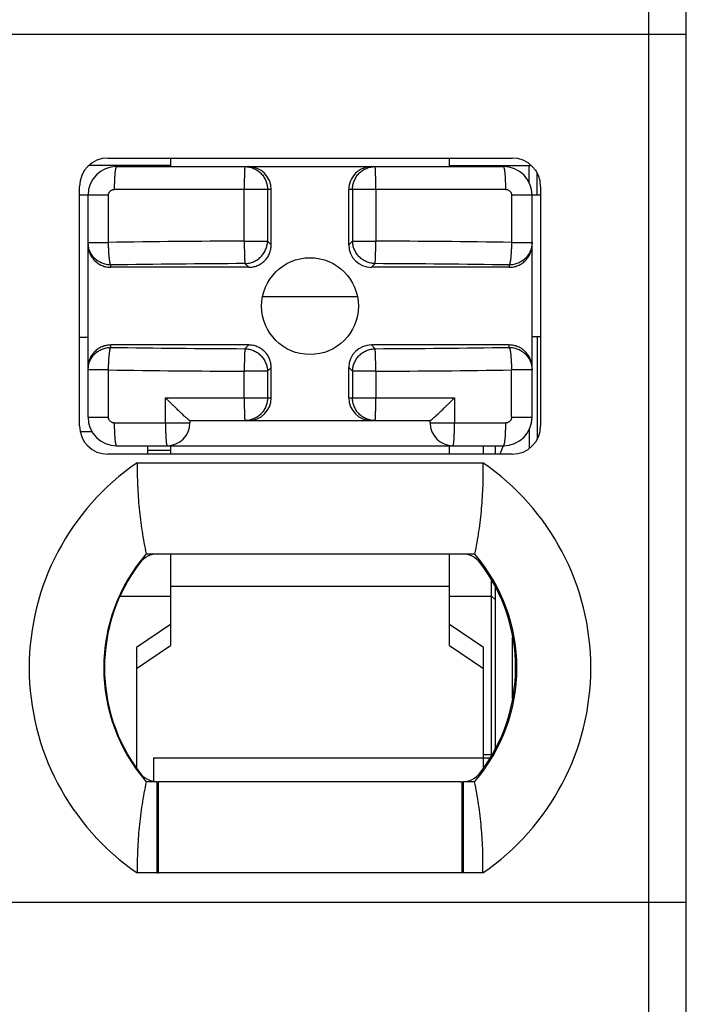
# Model space of a CAD drawing. Units: inches. Extents: x -159 to 276, y -180 to 193.
# Drawn here: x 21 to 27, y 0 to 9 of the extents above; entities that cross this region are included whole.
import ezdxf

# ---------------------------------------------------------------- set-up
doc = ezdxf.new("R2010")
doc.units = ezdxf.units.IN
doc.header["$LTSCALE"] = 0.64311
doc.header["$MEASUREMENT"] = 0
doc.layers.get('0').update_dxf_attribs({"linetype": 'CONTINUOUS'})

msp = doc.modelspace()

# ---------------------------------------------------------------- linework, layer by layer
at = {"color": 7, "linetype": 'Continuous'}
for p, q in [((26.8166, -45.7411), (26.8166, 24.1348)), ((27.1466, -45.7411), (27.1466, 24.1348)), ((27.1466, 8.8948), (15.2466, 8.8948)), ((22.0666, 7.8098), (25.6166, 7.8098)), ((22.6166, 7.8098), (22.6166, 7.7348)), ((25.0666, 7.7348), (25.0666, 7.8098)), ((22.6166, 7.7448), (21.9023, 7.7448)), ((22.1416, 7.7348), (25.5416, 7.7348)), ((22.4166, 7.7348), (22.4166, 7.7448)), ((25.0666, 7.7448), (25.7808, 7.7448)), ((25.4366, 7.7348), (25.4366, 7.7448)), ((25.7666, 7.5936), (25.7666, 7.7448)), ((25.8366, 7.4848), (25.8366, 7.6719)), ((21.8166, 5.4598), (21.8166, 7.5598)), ((23.5007, 7.5348), (22.1223, 7.5348)), ((23.2638, 7.081), (23.2638, 7.5348)), ((23.4682, 7.5348), (23.4682, 7.081)), ((23.5007, 7.0485), (23.5007, 7.5348)), ((25.5608, 7.5348), (24.1825, 7.5348)), ((24.1825, 7.0485), (24.1825, 7.5348)), ((24.215, 7.5348), (24.215, 7.081)), ((24.4193, 7.5348), (24.4193, 7.081)), ((25.8666, 7.5598), (25.8666, 5.4598)), ((22.0718, 7.4848), (21.8166, 7.4848)), ((21.8916, 5.5348), (21.8916, 7.4848)), ((22.0718, 7.0695), (22.0718, 7.4848)), ((25.8666, 7.4848), (25.6114, 7.4848)), ((25.6114, 7.4848), (25.6114, 7.0695)), ((25.7916, 5.5348), (25.7916, 7.4848)), ((21.8916, 7.0695), (22.0718, 7.0695)), ((23.2638, 7.081), (23.4682, 7.081)), ((23.5007, 7.0485), (23.4682, 7.081)), ((24.215, 7.081), (24.1825, 7.0485)), ((24.215, 7.081), (24.4193, 7.081)), ((25.6114, 7.0695), (25.7916, 7.0695)), ((22.0916, 6.8507), (22.0916, 6.8717)), ((23.3028, 6.8507), (22.0916, 6.8507)), ((23.2697, 6.8871), (23.2703, 6.8832)), ((23.2703, 6.8832), (23.3028, 6.8507)), ((24.3803, 6.8507), (24.4128, 6.8832)), ((25.5916, 6.8507), (24.3803, 6.8507)), ((25.5916, 6.8717), (25.5916, 6.8507)), ((24.2579, 6.5924), (23.4253, 6.5926)), ((21.8916, 6.2348), (21.8166, 6.2348)), ((25.7916, 6.2448), (25.8666, 6.2448)), ((25.8366, 6.2448), (25.8366, 5.3476)), ((23.3028, 6.1689), (22.0916, 6.1689)), ((22.0916, 6.1478), (22.0916, 6.1689)), ((23.3028, 6.1689), (23.2703, 6.1364)), ((25.5916, 6.1689), (24.3803, 6.1689)), ((24.4128, 6.1364), (24.3803, 6.1689)), ((25.5916, 6.1478), (25.5916, 6.1689)), ((23.4682, 5.9385), (23.5007, 5.971)), ((23.5007, 5.7048), (23.5007, 5.971)), ((24.1825, 5.971), (24.215, 5.9385)), ((24.1825, 5.7048), (24.1825, 5.971)), ((22.0718, 5.95), (21.8916, 5.95)), ((22.0718, 5.5347), (22.0718, 5.95)), ((23.4682, 5.9385), (23.2638, 5.9385)), ((23.2638, 5.7048), (23.2638, 5.9385)), ((23.4682, 5.9385), (23.4682, 5.7048)), ((24.4193, 5.9385), (24.215, 5.9385)), ((24.215, 5.9385), (24.215, 5.7048)), ((24.4193, 5.9385), (24.4193, 5.7048)), ((25.7916, 5.95), (25.6114, 5.95)), ((25.6114, 5.5348), (25.6114, 5.95)), ((22.5724, 5.7048), (23.5007, 5.7048)), ((22.5724, 5.4848), (22.5724, 5.7048)), ((24.1825, 5.7048), (25.1108, 5.7048)), ((25.1108, 5.7048), (25.1108, 5.4848)), ((21.8916, 5.5348), (22.0718, 5.5348)), ((25.6114, 5.5348), (25.7916, 5.5348)), ((22.1223, 5.4848), (22.7866, 5.4848)), ((22.7861, 5.5048), (24.897, 5.5048)), ((22.7866, 5.5048), (22.7866, 5.4848)), ((24.8966, 5.4848), (24.8966, 5.5048)), ((24.8966, 5.4848), (25.5608, 5.4848)), ((21.8245, 5.4098), (21.9267, 5.4098)), ((25.7666, 5.4259), (25.7666, 5.2605)), ((22.1416, 5.2848), (25.5416, 5.2848)), ((22.4166, 5.2098), (22.4166, 5.2848)), ((22.6166, 5.2848), (22.6166, 5.2098)), ((25.0666, 5.2098), (25.0666, 5.2848)), ((25.3666, 5.2098), (25.3666, 5.2848)), ((25.4666, 5.2848), (25.4666, 5.2098)), ((25.6166, 5.2098), (22.0666, 5.2098)), ((22.6166, 5.2424), (22.4166, 5.2424)), ((22.324, 5.1348), (25.3591, 5.1348)), ((22.4032, 4.3348), (25.177, 4.3348)), ((22.6166, 4.3348), (22.6166, 3.5316)), ((25.0666, 3.5316), (25.0666, 4.3348)), ((25.177, 4.3348), (25.2866, 4.3348)), ((25.4366, 2.5748), (25.4366, 4.0949)), ((25.0666, 4.049), (22.6166, 4.049)), ((25.4666, 4.0468), (25.4666, 2.6227)), ((22.1773, 3.9648), (22.6166, 3.9648)), ((25.0666, 3.9648), (25.4366, 3.9648)), ((25.4666, 3.9348), (25.4366, 3.9648)), ((22.6166, 3.7156), (22.3166, 3.5125)), ((25.3666, 3.5125), (25.0666, 3.7156)), ((25.6166, 3.6028), (25.6166, 3.0667)), ((22.3166, 3.3285), (22.6166, 3.5316)), ((22.3166, 3.5125), (22.3166, 2.4624)), ((25.0666, 3.5316), (25.3666, 3.3285)), ((25.3666, 2.4624), (25.3666, 3.5125)), ((22.4666, 2.5448), (25.418, 2.5448)), ((22.4666, 2.5448), (22.4666, 2.3406)), ((25.3666, 2.5748), (25.4366, 2.5748)), ((22.4964, 2.3347), (22.4032, 2.3347)), ((22.4965, 2.3347), (22.4953, 1.9935)), ((25.1658, 2.3344), (22.5073, 2.3344)), ((22.5073, 2.3344), (22.5073, 1.5347)), ((25.1658, 2.3344), (25.1767, 2.3344)), ((25.1767, 1.5347), (25.1767, 2.3344)), ((25.2866, 2.3347), (25.1869, 2.3347)), ((25.187, 2.3347), (25.1874, 1.5348)), ((22.4953, 1.9935), (22.4958, 1.5348)), ((22.4958, 1.5348), (22.324, 1.5347)), ((22.4958, 1.5348), (22.5073, 1.5347)), ((22.5174, 1.5347), (22.5073, 1.5347)), ((25.1658, 1.5347), (22.5174, 1.5347)), ((25.1767, 1.5347), (25.1658, 1.5347)), ((25.1874, 1.5348), (25.1767, 1.5347)), ((25.3591, 1.5347), (25.1874, 1.5348)), ((27.1466, 1.2748), (15.2466, 1.2748))]:
    msp.add_line(p, q, dxfattribs=at)
msp.add_circle((23.8416, 6.5098), 0.425, dxfattribs=at)
for centre, radius, start, end in [((22.0666, 7.5598), 0.25, 90, 180), ((25.6166, 7.5598), 0.25, 0, 90), ((22.1416, 7.4848), 0.25, 90, 180), ((25.5416, 7.4848), 0.25, 0, 90), ((23.8382, -114.4827), 121.5651, 90.270704, 90.832585), ((23.8477, -114.1945), 121.2769, 89.166743, 89.729956), ((23.8356, -111.7043), 118.5889, 90.273129, 90.842658), ((23.845, -111.9663), 118.8508, 89.157967, 89.726245), ((23.8382, 124.9863), 118.8514, 269.157972, 269.726244), ((23.8475, 124.7234), 118.5884, 270.273127, 270.842662), ((23.8355, 127.219), 121.2819, 269.166758, 269.729951), ((23.845, 127.4916), 121.5545, 270.27069, 270.832618), ((22.1416, 5.5348), 0.25, 180, 270), ((25.5416, 5.5348), 0.25, 270, 360), ((22.0666, 5.4598), 0.25, 180, 270), ((22.5866, 5.4848), 0.2, 270, 360), ((25.0966, 5.4848), 0.2, 180, 270), ((25.6166, 5.4598), 0.25, 270, 360), ((21.6188, 6.9889), 4.2769, 335.41851, 336.51937), ((23.5566, 3.3348), 2.1816, 124.40125, 235.59873), ((24.1266, 3.3348), 2.1816, 304.40117, 55.59865), ((23.5566, 3.3348), 1.5266, 139.07482, 220.92522), ((22.5061, 4.1348), 0.2, 89.89227, 142.70846), ((25.177, 4.1348), 0.2, 37.29154, 90.00471), ((24.1266, 3.3348), 1.5316, 319.23659, 40.76316), ((23.5566, 3.3348), 1.5204, 142.70846, 217.30877), ((24.1266, 3.3348), 1.5204, 322.69124, 37.29154), ((22.5063, 2.5344), 0.2, 217.30885, 267.15882), ((22.5063, 2.5344), 0.2, 267.22141, 270.27647), ((25.1768, 2.5344), 0.2, 269.96882, 322.69124)]:
    msp.add_arc(centre, radius, start, end, dxfattribs=at)
for centre, major_axis, ratio, start_param, end_param in [((23.2985, 7.5348), (0.2022, 0), 0.989259, 0, 1.570796), ((24.3846, 7.5348), (0.2022, 0), 0.989259, 1.570796, 3.141593), ((24.3846, 7.0528), (0.1445, 0.1445), 0.978857, -3.916307, -2.366879), ((24.3846, 5.9667), (0.1445, -0.1445), 0.978857, 2.366879, 3.916307), ((23.2985, 5.7048), (0.2022, 0), 0.989259, -1.570796, 0), ((24.3846, 5.7048), (0.2022, 0), 0.989259, 3.141593, 4.712389)]:
    msp.add_ellipse(centre, major_axis=major_axis, ratio=ratio, start_param=start_param, end_param=end_param, dxfattribs=at)
for points, knots in [([(22.1416, 7.7348), (22.1414, 7.7348), (22.1411, 7.7347), (22.1407, 7.7346), (22.1403, 7.7343), (22.1396, 7.7338), (22.1389, 7.7328), (22.138, 7.7313), (22.1371, 7.7293), (22.1362, 7.7269), (22.1353, 7.724), (22.1344, 7.7206), (22.1335, 7.7166), (22.1327, 7.7122), (22.1318, 7.7073), (22.1307, 7.6999), (22.1293, 7.6894), (22.1279, 7.6757), (22.1266, 7.6604), (22.1254, 7.6439), (22.1244, 7.6264), (22.1234, 7.6021), (22.1225, 7.5714), (22.1223, 7.5469), (22.1223, 7.5348)], [0, 0, 0, 0, 0.002121, 0.004374, 0.00686, 0.009658, 0.016406, 0.024961, 0.035526, 0.048245, 0.063233, 0.080591, 0.100384, 0.122579, 0.147112, 0.173919, 0.234076, 0.302496, 0.378454, 0.460584, 0.547356, 0.637236, 0.820532, 1, 1, 1, 1]), ([(23.2703, 7.7348), (23.2702, 7.7348), (23.27, 7.7346), (23.2699, 7.7344), (23.2698, 7.7341), (23.2697, 7.7338), (23.2695, 7.7332), (23.2694, 7.7326), (23.2692, 7.7318), (23.269, 7.7305), (23.2687, 7.7286), (23.2684, 7.726), (23.2681, 7.7229), (23.2677, 7.7179), (23.2672, 7.7106), (23.2667, 7.7005), (23.2662, 7.6889), (23.2657, 7.6757), (23.2653, 7.6612), (23.2649, 7.6455), (23.2646, 7.6287), (23.2643, 7.611), (23.2641, 7.5926), (23.2639, 7.5671), (23.2638, 7.5478), (23.2638, 7.5348)], [0, 0, 0, 0, 0.001989, 0.002773, 0.003689, 0.005935, 0.008747, 0.012134, 0.016101, 0.020649, 0.03149, 0.044645, 0.060083, 0.077769, 0.119733, 0.170152, 0.228534, 0.29434, 0.366924, 0.445606, 0.529611, 0.618127, 0.710322, 0.80535, 1, 1, 1, 1]), ([(23.2703, 7.7348), (23.2768, 7.7348), (23.2897, 7.7341), (23.309, 7.7312), (23.3278, 7.7264), (23.3462, 7.7198), (23.3637, 7.7114), (23.3804, 7.7013), (23.396, 7.6896), (23.4104, 7.6764), (23.4235, 7.6618), (23.4351, 7.646), (23.4451, 7.6292), (23.4534, 7.6114), (23.46, 7.5929), (23.4647, 7.5738), (23.4675, 7.5544), (23.4682, 7.5413), (23.4682, 7.5348)], [0, 0, 0, 0, 0.062114, 0.124329, 0.186554, 0.248788, 0.311065, 0.373407, 0.435811, 0.498279, 0.560812, 0.623412, 0.686072, 0.748777, 0.811533, 0.874354, 0.937215, 1, 1, 1, 1]), ([(24.215, 7.5348), (24.215, 7.5413), (24.2156, 7.5544), (24.2185, 7.5738), (24.2232, 7.5929), (24.2297, 7.6114), (24.2381, 7.6292), (24.248, 7.646), (24.2596, 7.6618), (24.2727, 7.6764), (24.2871, 7.6896), (24.3027, 7.7013), (24.3194, 7.7114), (24.337, 7.7198), (24.3553, 7.7264), (24.3742, 7.7312), (24.3934, 7.7341), (24.4064, 7.7348), (24.4128, 7.7348)], [0, 0, 0, 0, 0.062785, 0.125646, 0.188467, 0.251223, 0.313928, 0.376588, 0.439188, 0.501721, 0.564189, 0.626593, 0.688935, 0.751212, 0.813446, 0.875671, 0.937886, 1, 1, 1, 1]), ([(24.4193, 7.5348), (24.4193, 7.5478), (24.4192, 7.5671), (24.419, 7.5926), (24.4188, 7.611), (24.4185, 7.6287), (24.4182, 7.6455), (24.4179, 7.6612), (24.4174, 7.6757), (24.417, 7.6889), (24.4165, 7.7005), (24.4159, 7.7106), (24.4154, 7.7179), (24.415, 7.7229), (24.4147, 7.726), (24.4144, 7.7286), (24.4142, 7.7305), (24.4139, 7.7318), (24.4138, 7.7326), (24.4136, 7.7332), (24.4135, 7.7338), (24.4133, 7.7341), (24.4132, 7.7344), (24.4131, 7.7346), (24.413, 7.7348), (24.4128, 7.7348)], [0, 0, 0, 0, 0.19465, 0.289679, 0.381874, 0.47039, 0.554396, 0.633078, 0.705661, 0.771467, 0.82985, 0.880269, 0.922233, 0.939918, 0.955356, 0.968511, 0.979352, 0.9839, 0.987867, 0.991254, 0.994066, 0.996311, 0.997228, 0.998012, 1, 1, 1, 1]), ([(25.5608, 7.5348), (25.5608, 7.5469), (25.5606, 7.5714), (25.5598, 7.6021), (25.5587, 7.6264), (25.5577, 7.6439), (25.5566, 7.6604), (25.5553, 7.6757), (25.5538, 7.6894), (25.5525, 7.6999), (25.5513, 7.7073), (25.5505, 7.7122), (25.5496, 7.7166), (25.5487, 7.7206), (25.5478, 7.724), (25.5469, 7.7269), (25.5461, 7.7293), (25.5452, 7.7313), (25.5443, 7.7328), (25.5435, 7.7338), (25.5429, 7.7343), (25.5425, 7.7346), (25.542, 7.7347), (25.5417, 7.7348), (25.5416, 7.7348)], [0, 0, 0, 0, 0.179468, 0.362764, 0.452644, 0.539416, 0.621546, 0.697504, 0.765924, 0.826081, 0.852888, 0.877421, 0.899616, 0.919409, 0.936767, 0.951755, 0.964474, 0.975039, 0.983594, 0.990342, 0.99314, 0.995626, 0.997879, 1, 1, 1, 1]), ([(22.0718, 7.4848), (22.0718, 7.4881), (22.0723, 7.493), (22.0739, 7.4994), (22.0756, 7.5041), (22.0777, 7.5085), (22.0812, 7.5141), (22.0854, 7.5192), (22.0903, 7.5236), (22.0957, 7.5275), (22.1015, 7.5305), (22.1077, 7.5327), (22.1141, 7.5343), (22.119, 7.5348), (22.1223, 7.5348)], [0, 0, 0, 0, 0.125145, 0.187913, 0.250603, 0.313225, 0.375808, 0.500764, 0.563278, 0.625742, 0.750451, 0.812919, 0.875424, 1, 1, 1, 1]), ([(25.5608, 7.5348), (25.5641, 7.5348), (25.569, 7.5343), (25.5754, 7.5327), (25.5816, 7.5305), (25.5889, 7.5267), (25.5966, 7.5205), (25.602, 7.5141), (25.6054, 7.5085), (25.6076, 7.5041), (25.6093, 7.4994), (25.6109, 7.493), (25.6114, 7.4881), (25.6114, 7.4848)], [0, 0, 0, 0, 0.12459, 0.187099, 0.249576, 0.374312, 0.499152, 0.624143, 0.686753, 0.749392, 0.812084, 0.874847, 1, 1, 1, 1]), ([(22.0916, 6.8717), (22.085, 6.8717), (22.072, 6.8723), (22.0525, 6.8752), (22.0334, 6.8799), (22.0149, 6.8864), (21.9972, 6.8948), (21.9803, 6.9048), (21.9645, 6.9163), (21.9499, 6.9294), (21.9367, 6.9438), (21.925, 6.9594), (21.9149, 6.9761), (21.9065, 6.9937), (21.8999, 7.012), (21.8951, 7.0309), (21.8922, 7.0501), (21.8916, 7.0631), (21.8916, 7.0695)], [0, 0, 0, 0, 0.062785, 0.125646, 0.188467, 0.251223, 0.313928, 0.376588, 0.439188, 0.501721, 0.564189, 0.626593, 0.688935, 0.751212, 0.813446, 0.875671, 0.937886, 1, 1, 1, 1]), ([(21.8916, 7.0528), (21.8916, 7.0397), (21.8935, 7.0199), (21.8998, 6.9943), (21.9063, 6.9757), (21.9147, 6.9578), (21.9248, 6.9407), (21.9364, 6.9248), (21.9496, 6.91), (21.9617, 6.8988), (21.972, 6.8907), (21.9827, 6.883), (21.9968, 6.8745), (22.0146, 6.8659), (22.0331, 6.8591), (22.0523, 6.8542), (22.0718, 6.8513), (22.085, 6.8507), (22.0916, 6.8507)], [0, 0, 0, 0, 0.124878, 0.18743, 0.249939, 0.312428, 0.374928, 0.437446, 0.499969, 0.562474, 0.59373, 0.624986, 0.687489, 0.75, 0.812502, 0.875013, 0.937544, 1, 1, 1, 1]), ([(22.0916, 6.8717), (22.0913, 6.8722), (22.0906, 6.8733), (22.0897, 6.8751), (22.0889, 6.8774), (22.088, 6.8801), (22.0871, 6.8831), (22.0859, 6.8878), (22.0845, 6.8947), (22.0828, 6.9039), (22.0813, 6.9145), (22.0798, 6.9262), (22.0784, 6.9391), (22.0771, 6.9531), (22.0755, 6.9734), (22.0739, 7.0005), (22.0725, 7.0345), (22.0719, 7.0577), (22.0718, 7.0695)], [0, 0, 0, 0, 0.00869, 0.019108, 0.031295, 0.045269, 0.061029, 0.078567, 0.118878, 0.165948, 0.219475, 0.279062, 0.344255, 0.414571, 0.489445, 0.650504, 0.822553, 1, 1, 1, 1]), ([(23.2638, 7.081), (23.2639, 7.07), (23.264, 7.0484), (23.2645, 7.0166), (23.265, 6.9866), (23.2657, 6.9592), (23.2664, 6.9383), (23.2671, 6.9234), (23.2675, 6.9139), (23.268, 6.9054), (23.2685, 6.8982), (23.2691, 6.8922), (23.2695, 6.8886), (23.2697, 6.8871)], [0, 0, 0, 0, 0.169734, 0.334934, 0.490914, 0.633533, 0.75886, 0.813953, 0.863483, 0.907133, 0.944601, 0.975629, 1, 1, 1, 1]), ([(23.2703, 6.8832), (23.2767, 6.8833), (23.2895, 6.8842), (23.3085, 6.8874), (23.3271, 6.8924), (23.3452, 6.8991), (23.3626, 6.9076), (23.3791, 6.9177), (23.3946, 6.9293), (23.409, 6.9424), (23.422, 6.9567), (23.4336, 6.9722), (23.4437, 6.9887), (23.4522, 7.0061), (23.459, 7.0242), (23.464, 7.0428), (23.4671, 7.0618), (23.468, 7.0746), (23.4682, 7.081)], [0, 0, 0, 0, 0.062103, 0.124416, 0.186833, 0.249326, 0.311905, 0.374563, 0.43727, 0.5, 0.56273, 0.625437, 0.688095, 0.750674, 0.813167, 0.875584, 0.937897, 1, 1, 1, 1]), ([(23.3028, 6.8507), (23.3093, 6.8507), (23.3223, 6.8513), (23.3415, 6.8541), (23.3604, 6.8588), (23.3788, 6.8652), (23.3964, 6.8735), (23.4131, 6.8835), (23.4288, 6.8951), (23.4432, 6.9081), (23.4563, 6.9226), (23.4678, 6.9382), (23.4778, 6.9549), (23.4861, 6.9726), (23.4926, 6.9909), (23.4988, 7.0161), (23.5007, 7.0356), (23.5007, 7.0485)], [0, 0, 0, 0, 0.062462, 0.125015, 0.18756, 0.250068, 0.312562, 0.375067, 0.43758, 0.500094, 0.562605, 0.625112, 0.687619, 0.750116, 0.812615, 0.875143, 1, 1, 1, 1]), ([(24.4128, 6.8832), (24.4064, 6.8833), (24.3936, 6.8842), (24.3747, 6.8874), (24.356, 6.8924), (24.3379, 6.8991), (24.3206, 6.9076), (24.304, 6.9177), (24.2885, 6.9293), (24.2742, 6.9424), (24.2611, 6.9567), (24.2495, 6.9722), (24.2394, 6.9887), (24.231, 7.0061), (24.2242, 7.0242), (24.2192, 7.0428), (24.216, 7.0618), (24.2151, 7.0746), (24.215, 7.081)], [0, 0, 0, 0, 0.062103, 0.124416, 0.186833, 0.249326, 0.311905, 0.374563, 0.43727, 0.5, 0.56273, 0.625437, 0.688095, 0.750674, 0.813167, 0.875584, 0.937897, 1, 1, 1, 1]), ([(24.4128, 6.8832), (24.4129, 6.8837), (24.4131, 6.8848), (24.4134, 6.8867), (24.4137, 6.8889), (24.4141, 6.8927), (24.4146, 6.8984), (24.4152, 6.9062), (24.4157, 6.9154), (24.4162, 6.926), (24.4167, 6.9378), (24.4171, 6.9507), (24.4176, 6.9646), (24.4181, 6.9849), (24.4186, 7.012), (24.4191, 7.046), (24.4193, 7.0692), (24.4193, 7.081)], [0, 0, 0, 0, 0.007688, 0.017318, 0.028875, 0.042339, 0.074895, 0.114745, 0.161565, 0.215013, 0.274666, 0.340046, 0.410654, 0.485911, 0.647961, 0.821218, 1, 1, 1, 1]), ([(25.6114, 7.0695), (25.6112, 7.0577), (25.6107, 7.0345), (25.6093, 7.0005), (25.6076, 6.9734), (25.606, 6.9531), (25.6047, 6.9391), (25.6033, 6.9262), (25.6019, 6.9145), (25.6003, 6.9039), (25.5987, 6.8947), (25.5972, 6.8878), (25.596, 6.8831), (25.5952, 6.8801), (25.5943, 6.8774), (25.5934, 6.8751), (25.5925, 6.8733), (25.5919, 6.8722), (25.5916, 6.8717)], [0, 0, 0, 0, 0.177449, 0.3495, 0.510561, 0.585435, 0.655751, 0.720944, 0.780532, 0.834058, 0.881128, 0.921438, 0.938976, 0.954735, 0.968708, 0.980895, 0.991311, 1, 1, 1, 1]), ([(25.7916, 7.0695), (25.7916, 7.0631), (25.7909, 7.0501), (25.788, 7.0309), (25.7833, 7.012), (25.7766, 6.9937), (25.7682, 6.9761), (25.7581, 6.9594), (25.7464, 6.9438), (25.7332, 6.9294), (25.7186, 6.9163), (25.7029, 6.9048), (25.686, 6.8948), (25.6682, 6.8864), (25.6497, 6.8799), (25.6306, 6.8752), (25.6112, 6.8723), (25.5981, 6.8717), (25.5916, 6.8717)], [0, 0, 0, 0, 0.062114, 0.124329, 0.186554, 0.248788, 0.311065, 0.373407, 0.435811, 0.498279, 0.560812, 0.623412, 0.686072, 0.748777, 0.811533, 0.874354, 0.937215, 1, 1, 1, 1]), ([(25.5916, 6.8507), (25.6047, 6.8507), (25.6245, 6.8526), (25.65, 6.8591), (25.6686, 6.8659), (25.6864, 6.8745), (25.7033, 6.8847), (25.7191, 6.8966), (25.7336, 6.91), (25.7467, 6.9248), (25.7584, 6.9407), (25.7684, 6.9578), (25.7768, 6.9757), (25.7834, 6.9943), (25.7881, 7.0135), (25.7909, 7.0331), (25.7916, 7.0462), (25.7916, 7.0528)], [0, 0, 0, 0, 0.124852, 0.187387, 0.249896, 0.312398, 0.374904, 0.437406, 0.499912, 0.562426, 0.624939, 0.687443, 0.749936, 0.812441, 0.874984, 0.937538, 1, 1, 1, 1]), ([(22.0916, 6.1689), (22.0784, 6.1689), (22.0586, 6.1669), (22.0331, 6.1604), (22.0146, 6.1536), (21.9967, 6.1451), (21.9799, 6.1348), (21.9641, 6.1229), (21.9495, 6.1095), (21.9364, 6.0947), (21.9247, 6.0788), (21.9147, 6.0617), (21.9063, 6.0438), (21.8998, 6.0252), (21.8951, 6.006), (21.8922, 5.9864), (21.8916, 5.9733), (21.8916, 5.9667)], [0, 0, 0, 0, 0.124851, 0.187384, 0.249892, 0.312396, 0.374901, 0.437403, 0.499908, 0.562422, 0.624935, 0.68744, 0.749933, 0.812438, 0.874982, 0.937538, 1, 1, 1, 1]), ([(21.8916, 5.95), (21.8916, 5.9564), (21.8922, 5.9694), (21.8951, 5.9886), (21.8999, 6.0075), (21.9065, 6.0258), (21.9149, 6.0434), (21.925, 6.0601), (21.9367, 6.0757), (21.9499, 6.0901), (21.9645, 6.1032), (21.9803, 6.1148), (21.9972, 6.1248), (22.0149, 6.1331), (22.0334, 6.1396), (22.0525, 6.1443), (22.072, 6.1472), (22.085, 6.1478), (22.0916, 6.1478)], [0, 0, 0, 0, 0.062114, 0.124329, 0.186554, 0.248788, 0.311065, 0.373407, 0.435811, 0.498279, 0.560812, 0.623413, 0.686073, 0.748778, 0.811533, 0.874354, 0.937215, 1, 1, 1, 1]), ([(22.0718, 5.95), (22.0719, 5.9618), (22.0725, 5.985), (22.0739, 6.019), (22.0755, 6.0461), (22.0771, 6.0664), (22.0784, 6.0804), (22.0798, 6.0933), (22.0813, 6.105), (22.0828, 6.1156), (22.0845, 6.1248), (22.0859, 6.1317), (22.0871, 6.1364), (22.088, 6.1394), (22.0889, 6.1421), (22.0897, 6.1444), (22.0906, 6.1463), (22.0913, 6.1474), (22.0916, 6.1478)], [0, 0, 0, 0, 0.177446, 0.349494, 0.510553, 0.585427, 0.655743, 0.720935, 0.780523, 0.83405, 0.88112, 0.921431, 0.93897, 0.95473, 0.968704, 0.980892, 0.99131, 1, 1, 1, 1]), ([(23.5007, 5.971), (23.5007, 5.9775), (23.5, 5.9904), (23.4972, 6.0097), (23.4926, 6.0286), (23.4861, 6.047), (23.4778, 6.0646), (23.4678, 6.0813), (23.4563, 6.097), (23.4432, 6.1114), (23.4288, 6.1245), (23.4131, 6.136), (23.3964, 6.146), (23.3788, 6.1543), (23.3604, 6.1608), (23.3353, 6.167), (23.3158, 6.1689), (23.3028, 6.1689)], [0, 0, 0, 0, 0.062462, 0.125015, 0.18756, 0.250068, 0.312562, 0.375067, 0.43758, 0.500094, 0.562605, 0.625112, 0.687619, 0.750116, 0.812615, 0.875143, 1, 1, 1, 1]), ([(25.7916, 5.9667), (25.7916, 5.9798), (25.7896, 5.9996), (25.7834, 6.0252), (25.7768, 6.0438), (25.7684, 6.0618), (25.7584, 6.0788), (25.7467, 6.0947), (25.7336, 6.1095), (25.7215, 6.1207), (25.7112, 6.1288), (25.7005, 6.1365), (25.6864, 6.1451), (25.6686, 6.1536), (25.65, 6.1604), (25.6308, 6.1653), (25.6113, 6.1682), (25.5981, 6.1689), (25.5916, 6.1689)], [0, 0, 0, 0, 0.124874, 0.187424, 0.249932, 0.312422, 0.374923, 0.43744, 0.49996, 0.562465, 0.593722, 0.62498, 0.687485, 0.749991, 0.812494, 0.875009, 0.937544, 1, 1, 1, 1]), ([(25.5916, 6.1478), (25.5981, 6.1478), (25.6112, 6.1472), (25.6306, 6.1443), (25.6497, 6.1396), (25.6682, 6.1331), (25.686, 6.1248), (25.7029, 6.1148), (25.7186, 6.1032), (25.7332, 6.0901), (25.7464, 6.0757), (25.7581, 6.0601), (25.7682, 6.0434), (25.7766, 6.0258), (25.7833, 6.0075), (25.788, 5.9886), (25.7909, 5.9694), (25.7916, 5.9564), (25.7916, 5.95)], [0, 0, 0, 0, 0.062785, 0.125646, 0.188467, 0.251223, 0.313928, 0.376588, 0.439188, 0.501721, 0.564189, 0.626593, 0.688935, 0.751212, 0.813446, 0.875671, 0.937886, 1, 1, 1, 1]), ([(25.5916, 6.1478), (25.5919, 6.1474), (25.5925, 6.1463), (25.5934, 6.1444), (25.5943, 6.1421), (25.5952, 6.1394), (25.596, 6.1364), (25.5972, 6.1317), (25.5987, 6.1248), (25.6003, 6.1156), (25.6019, 6.105), (25.6033, 6.0933), (25.6047, 6.0804), (25.606, 6.0664), (25.6076, 6.0461), (25.6093, 6.019), (25.6107, 5.985), (25.6112, 5.9618), (25.6114, 5.95)], [0, 0, 0, 0, 0.008689, 0.019105, 0.031292, 0.045264, 0.061024, 0.078562, 0.118872, 0.165941, 0.219468, 0.279055, 0.344248, 0.414564, 0.489439, 0.6505, 0.822551, 1, 1, 1, 1]), ([(23.2703, 6.1364), (23.2702, 6.1359), (23.27, 6.1347), (23.2697, 6.1328), (23.2694, 6.1306), (23.269, 6.1268), (23.2685, 6.1212), (23.268, 6.1133), (23.2675, 6.1041), (23.2669, 6.0935), (23.2665, 6.0817), (23.266, 6.0688), (23.2656, 6.0549), (23.2651, 6.0346), (23.2645, 6.0075), (23.2641, 5.9735), (23.2639, 5.9503), (23.2638, 5.9385)], [0, 0, 0, 0, 0.007687, 0.017318, 0.028875, 0.042339, 0.074894, 0.114744, 0.161564, 0.215012, 0.274665, 0.340045, 0.410653, 0.485911, 0.64796, 0.821217, 1, 1, 1, 1]), ([(23.2703, 6.1364), (23.2767, 6.1362), (23.2895, 6.1353), (23.3085, 6.1321), (23.3271, 6.1271), (23.3452, 6.1204), (23.3626, 6.1119), (23.3791, 6.1018), (23.3946, 6.0902), (23.409, 6.0771), (23.422, 6.0628), (23.4336, 6.0473), (23.4437, 6.0308), (23.4522, 6.0134), (23.459, 5.9953), (23.464, 5.9767), (23.4671, 5.9577), (23.468, 5.9449), (23.4682, 5.9385)], [0, 0, 0, 0, 0.062103, 0.124416, 0.186833, 0.249326, 0.311905, 0.374563, 0.43727, 0.5, 0.56273, 0.625437, 0.688095, 0.750674, 0.813167, 0.875584, 0.937897, 1, 1, 1, 1]), ([(24.215, 5.9385), (24.2151, 5.9449), (24.216, 5.9577), (24.2192, 5.9767), (24.2242, 5.9953), (24.231, 6.0134), (24.2394, 6.0308), (24.2495, 6.0473), (24.2611, 6.0628), (24.2742, 6.0771), (24.2885, 6.0902), (24.304, 6.1018), (24.3206, 6.1119), (24.3379, 6.1204), (24.356, 6.1271), (24.3747, 6.1321), (24.3936, 6.1353), (24.4064, 6.1362), (24.4128, 6.1364)], [0, 0, 0, 0, 0.062103, 0.124416, 0.186833, 0.249326, 0.311905, 0.374563, 0.43727, 0.5, 0.56273, 0.625437, 0.688095, 0.750674, 0.813167, 0.875584, 0.937897, 1, 1, 1, 1]), ([(24.4193, 5.9385), (24.4193, 5.9503), (24.4191, 5.9735), (24.4186, 6.0075), (24.4181, 6.0346), (24.4176, 6.0549), (24.4171, 6.0688), (24.4167, 6.0817), (24.4162, 6.0935), (24.4157, 6.1041), (24.4152, 6.1133), (24.4146, 6.1212), (24.4141, 6.1268), (24.4137, 6.1306), (24.4134, 6.1328), (24.4131, 6.1347), (24.4129, 6.1359), (24.4128, 6.1364)], [0, 0, 0, 0, 0.178783, 0.35204, 0.51409, 0.589347, 0.659956, 0.725336, 0.784988, 0.838437, 0.885257, 0.925107, 0.957662, 0.971126, 0.982683, 0.992313, 1, 1, 1, 1]), ([(22.7861, 5.5048), (22.7861, 5.5048), (22.7859, 5.5048), (22.7855, 5.5049), (22.7849, 5.5051), (22.7841, 5.5056), (22.7831, 5.5062), (22.7819, 5.507), (22.78, 5.5084), (22.7772, 5.5105), (22.7735, 5.5135), (22.7692, 5.5171), (22.7644, 5.5213), (22.7591, 5.5259), (22.7534, 5.531), (22.7473, 5.5365), (22.7409, 5.5423), (22.7318, 5.5507), (22.7198, 5.5618), (22.7049, 5.5758), (22.6893, 5.5906), (22.6732, 5.606), (22.6568, 5.6218), (22.6401, 5.638), (22.6233, 5.6544), (22.6006, 5.6767), (22.5836, 5.6935), (22.5724, 5.7048)], [0, 0, 0, 0, 0.000748, 0.001673, 0.004098, 0.007323, 0.011358, 0.0162, 0.021834, 0.035414, 0.051926, 0.071167, 0.092916, 0.116949, 0.143049, 0.171006, 0.200627, 0.231732, 0.297763, 0.367983, 0.441485, 0.517544, 0.595565, 0.675051, 0.755585, 0.836803, 1, 1, 1, 1]), ([(23.2638, 5.7048), (23.2638, 5.6917), (23.2639, 5.6724), (23.2641, 5.6469), (23.2643, 5.6285), (23.2646, 5.6108), (23.2649, 5.594), (23.2653, 5.5783), (23.2657, 5.5638), (23.2662, 5.5506), (23.2667, 5.539), (23.2672, 5.5289), (23.2677, 5.5216), (23.2681, 5.5166), (23.2684, 5.5135), (23.2687, 5.5109), (23.269, 5.509), (23.2692, 5.5077), (23.2694, 5.507), (23.2695, 5.5063), (23.2697, 5.5058), (23.2698, 5.5054), (23.2699, 5.5051), (23.27, 5.5049), (23.2702, 5.5048), (23.2703, 5.5048)], [0, 0, 0, 0, 0.19465, 0.289679, 0.381874, 0.47039, 0.554396, 0.633078, 0.705661, 0.771467, 0.82985, 0.880269, 0.922233, 0.939918, 0.955356, 0.968511, 0.979352, 0.9839, 0.987867, 0.991254, 0.994066, 0.996311, 0.997228, 0.998012, 1, 1, 1, 1]), ([(23.4682, 5.7048), (23.4682, 5.6982), (23.4675, 5.6851), (23.4647, 5.6657), (23.46, 5.6466), (23.4534, 5.6281), (23.4451, 5.6103), (23.4351, 5.5935), (23.4235, 5.5777), (23.4104, 5.5631), (23.396, 5.5499), (23.3804, 5.5382), (23.3637, 5.5281), (23.3462, 5.5197), (23.3278, 5.5131), (23.309, 5.5083), (23.2897, 5.5054), (23.2768, 5.5048), (23.2703, 5.5048)], [0, 0, 0, 0, 0.062785, 0.125646, 0.188467, 0.251223, 0.313928, 0.376588, 0.439188, 0.501721, 0.564189, 0.626593, 0.688935, 0.751212, 0.813446, 0.875671, 0.937886, 1, 1, 1, 1]), ([(24.4128, 5.5048), (24.4064, 5.5048), (24.3934, 5.5054), (24.3742, 5.5083), (24.3553, 5.5131), (24.337, 5.5197), (24.3194, 5.5281), (24.3027, 5.5382), (24.2871, 5.5499), (24.2727, 5.5631), (24.2596, 5.5777), (24.248, 5.5935), (24.2381, 5.6103), (24.2297, 5.6281), (24.2232, 5.6466), (24.2185, 5.6657), (24.2156, 5.6851), (24.215, 5.6982), (24.215, 5.7048)], [0, 0, 0, 0, 0.062114, 0.124329, 0.186554, 0.248788, 0.311065, 0.373407, 0.435811, 0.498279, 0.560812, 0.623412, 0.686072, 0.748777, 0.811533, 0.874354, 0.937215, 1, 1, 1, 1]), ([(24.4128, 5.5048), (24.413, 5.5048), (24.4131, 5.5049), (24.4132, 5.5051), (24.4133, 5.5054), (24.4135, 5.5058), (24.4136, 5.5063), (24.4138, 5.507), (24.4139, 5.5077), (24.4142, 5.509), (24.4144, 5.5109), (24.4147, 5.5135), (24.415, 5.5166), (24.4154, 5.5216), (24.4159, 5.5289), (24.4165, 5.539), (24.417, 5.5506), (24.4174, 5.5638), (24.4178, 5.5783), (24.4182, 5.594), (24.4185, 5.6108), (24.4188, 5.6285), (24.419, 5.6469), (24.4192, 5.6724), (24.4193, 5.6917), (24.4193, 5.7048)], [0, 0, 0, 0, 0.001988, 0.002772, 0.003689, 0.005935, 0.008747, 0.012134, 0.0161, 0.020648, 0.031489, 0.044644, 0.060082, 0.077768, 0.119732, 0.170151, 0.228533, 0.294339, 0.366923, 0.445605, 0.529611, 0.618126, 0.710322, 0.80535, 1, 1, 1, 1]), ([(24.897, 5.5048), (24.8971, 5.5048), (24.8972, 5.5048), (24.8976, 5.5049), (24.8982, 5.5051), (24.899, 5.5056), (24.9, 5.5062), (24.9012, 5.507), (24.9031, 5.5084), (24.9059, 5.5105), (24.9096, 5.5135), (24.9139, 5.5171), (24.9188, 5.5213), (24.924, 5.5259), (24.9297, 5.531), (24.9358, 5.5365), (24.9422, 5.5423), (24.9513, 5.5507), (24.9633, 5.5618), (24.9783, 5.5758), (24.9938, 5.5906), (25.0099, 5.606), (25.0263, 5.6218), (25.043, 5.638), (25.0599, 5.6544), (25.0825, 5.6767), (25.0995, 5.6935), (25.1108, 5.7048)], [0, 0, 0, 0, 0.000748, 0.001673, 0.004098, 0.007323, 0.011358, 0.0162, 0.021834, 0.035414, 0.051926, 0.071167, 0.092916, 0.116949, 0.143049, 0.171006, 0.200627, 0.231732, 0.297763, 0.367983, 0.441485, 0.517544, 0.595565, 0.675051, 0.755585, 0.836803, 1, 1, 1, 1]), ([(22.1223, 5.4848), (22.119, 5.4848), (22.1124, 5.4854), (22.1029, 5.4883), (22.0941, 5.4929), (22.0863, 5.4991), (22.0801, 5.5068), (22.0754, 5.5155), (22.0724, 5.5249), (22.0718, 5.5315), (22.0718, 5.5347)], [0, 0, 0, 0, 0.12556, 0.251231, 0.376697, 0.50166, 0.626368, 0.751114, 0.87571, 1, 1, 1, 1]), ([(25.6114, 5.5347), (25.6114, 5.5315), (25.6109, 5.5265), (25.6093, 5.5201), (25.6076, 5.5154), (25.6054, 5.511), (25.602, 5.5054), (25.5977, 5.5003), (25.5928, 5.4959), (25.5875, 5.492), (25.5816, 5.489), (25.5754, 5.4868), (25.569, 5.4852), (25.5641, 5.4848), (25.5608, 5.4848)], [0, 0, 0, 0, 0.125145, 0.187912, 0.250602, 0.313224, 0.375808, 0.500766, 0.563279, 0.625742, 0.750451, 0.812921, 0.875426, 1, 1, 1, 1]), ([(22.1223, 5.4848), (22.1223, 5.4726), (22.1225, 5.4481), (22.1234, 5.4174), (22.1244, 5.3931), (22.1254, 5.3756), (22.1266, 5.3591), (22.1279, 5.3438), (22.1293, 5.3301), (22.1307, 5.3196), (22.1318, 5.3122), (22.1327, 5.3073), (22.1335, 5.3029), (22.1344, 5.299), (22.1353, 5.2955), (22.1362, 5.2926), (22.1371, 5.2902), (22.138, 5.2882), (22.1389, 5.2867), (22.1396, 5.2857), (22.1403, 5.2852), (22.1407, 5.2849), (22.1411, 5.2848), (22.1414, 5.2848), (22.1416, 5.2848)], [0, 0, 0, 0, 0.179468, 0.362764, 0.452644, 0.539416, 0.621546, 0.697504, 0.765924, 0.826081, 0.852888, 0.877421, 0.899616, 0.919409, 0.936767, 0.951755, 0.964474, 0.975039, 0.983594, 0.990342, 0.99314, 0.995626, 0.997879, 1, 1, 1, 1]), ([(22.5724, 5.4848), (22.5724, 5.4717), (22.5725, 5.4462), (22.5732, 5.4148), (22.574, 5.3908), (22.5747, 5.374), (22.5755, 5.3583), (22.5765, 5.3438), (22.5775, 5.3306), (22.5784, 5.3206), (22.5792, 5.3133), (22.5798, 5.3085), (22.5805, 5.3041), (22.5811, 5.3001), (22.5817, 5.2966), (22.5824, 5.2935), (22.5831, 5.2909), (22.5837, 5.2887), (22.5843, 5.2872), (22.5848, 5.2863), (22.5852, 5.2857), (22.5855, 5.2853), (22.5858, 5.285), (22.5862, 5.2848), (22.5865, 5.2848), (22.5866, 5.2848)], [0, 0, 0, 0, 0.193359, 0.379371, 0.467337, 0.550844, 0.629088, 0.701307, 0.766834, 0.825039, 0.85123, 0.875401, 0.897493, 0.917457, 0.935258, 0.950869, 0.964269, 0.97545, 0.984435, 0.988129, 0.991315, 0.994022, 0.996303, 0.998249, 1, 1, 1, 1]), ([(25.0966, 5.2848), (25.0967, 5.2848), (25.0969, 5.2848), (25.0973, 5.285), (25.0976, 5.2853), (25.098, 5.2857), (25.0983, 5.2863), (25.0988, 5.2872), (25.0994, 5.2887), (25.1001, 5.2909), (25.1007, 5.2935), (25.1014, 5.2966), (25.102, 5.3001), (25.1027, 5.3041), (25.1033, 5.3085), (25.1039, 5.3133), (25.1047, 5.3206), (25.1057, 5.3306), (25.1067, 5.3438), (25.1076, 5.3583), (25.1084, 5.374), (25.1091, 5.3908), (25.1099, 5.4148), (25.1106, 5.4462), (25.1108, 5.4717), (25.1108, 5.4848)], [0, 0, 0, 0, 0.001751, 0.003697, 0.005978, 0.008685, 0.011871, 0.015565, 0.02455, 0.035731, 0.049131, 0.064742, 0.082543, 0.102507, 0.124599, 0.14877, 0.174961, 0.233166, 0.298693, 0.370912, 0.449156, 0.532663, 0.620629, 0.806641, 1, 1, 1, 1]), ([(25.5416, 5.2848), (25.5417, 5.2848), (25.542, 5.2848), (25.5425, 5.2849), (25.5429, 5.2852), (25.5435, 5.2857), (25.5443, 5.2867), (25.5452, 5.2882), (25.5461, 5.2902), (25.5469, 5.2926), (25.5478, 5.2955), (25.5487, 5.299), (25.5496, 5.3029), (25.5505, 5.3073), (25.5513, 5.3122), (25.5525, 5.3196), (25.5538, 5.3301), (25.5553, 5.3438), (25.5566, 5.3591), (25.5577, 5.3756), (25.5587, 5.3931), (25.5598, 5.4174), (25.5606, 5.4481), (25.5608, 5.4726), (25.5608, 5.4848)], [0, 0, 0, 0, 0.002121, 0.004374, 0.00686, 0.009658, 0.016406, 0.024961, 0.035526, 0.048245, 0.063233, 0.080591, 0.100384, 0.122579, 0.147112, 0.173919, 0.234076, 0.302496, 0.378454, 0.460584, 0.547356, 0.637236, 0.820532, 1, 1, 1, 1]), ([(22.324, 5.1348), (22.3233, 5.068), (22.3248, 4.9677), (22.3323, 4.8342), (22.3406, 4.7341), (22.3518, 4.634), (22.3704, 4.5005), (22.3888, 4.4009), (22.4032, 4.3348)], [0, 0, 0, 0, 0.248732, 0.373238, 0.497921, 0.622855, 0.748126, 1, 1, 1, 1]), ([(25.3591, 5.1348), (25.3599, 5.1014), (25.3604, 5.0346), (25.3585, 4.9344), (25.3538, 4.8343), (25.3464, 4.7341), (25.3361, 4.6341), (25.3184, 4.5005), (25.3005, 4.4009), (25.2866, 4.3348)], [0, 0, 0, 0, 0.124417, 0.248852, 0.373371, 0.498046, 0.62296, 0.748204, 1, 1, 1, 1]), ([(22.4032, 2.3347), (22.3888, 2.2686), (22.3643, 2.136), (22.3392, 1.9357), (22.3253, 1.7353), (22.3233, 1.6015), (22.324, 1.5347)], [0, 0, 0, 0, 0.251895, 0.502092, 0.751261, 1, 1, 1, 1]), ([(25.3591, 1.5347), (25.3621, 1.6683), (25.3566, 1.8358), (25.336, 2.0354), (25.3183, 2.169), (25.3005, 2.2686), (25.2866, 2.3347)], [0, 0, 0, 0, 0.49794, 0.622887, 0.748158, 1, 1, 1, 1])]:
    msp.add_open_spline(points, degree=3, knots=knots, dxfattribs=at)

doc.saveas('drawing.dxf')
